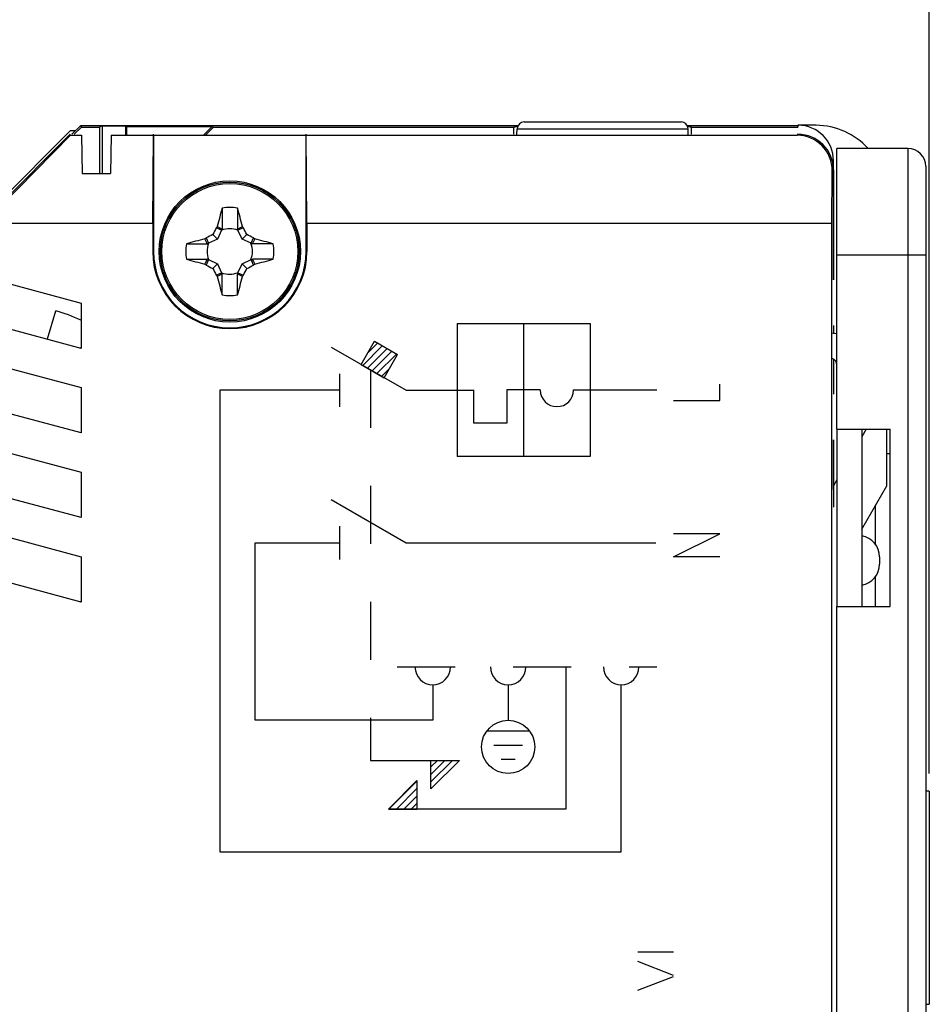
# Model space of a CAD drawing. Units: millimetres. Extents: x -64 to 64, y -24 to 50.
# Drawn here: x -33 to -7, y -3 to 25 of the extents above; entities that cross this region are included whole.
import ezdxf

# ---------------------------------------------------------------- set-up
doc = ezdxf.new("R2010")
doc.units = ezdxf.units.MM
doc.header["$LTSCALE"] = 16.335
doc.linetypes.add('DASHED', pattern=[0.2, 0.1, -0.1])
doc.layers.get('0').update_dxf_attribs({"linetype": 'CONTINUOUS'})
for name, color, linetype in [('ASSI', 7, 'CONTINUOUS'), ('COLOR5', 7, 'CONTINUOUS'), ('COPY-PUBBLISH', 7, 'CONTINUOUS'), ('CURVE', 7, 'CONTINUOUS'), ('DRAFT', 7, 'CONTINUOUS'), ('GUSCI_ESTERNI', 7, 'CONTINUOUS'), ('RACCORDO', 7, 'CONTINUOUS'), ('SMUSSO', 7, 'CONTINUOUS')]:
    doc.layers.add(name, color=color, linetype=linetype)
doc.styles.get("Standard").update_dxf_attribs({"font": 'txt', "width": 0.8})
doc.dimstyles.new('DIMSTYLE_1', dxfattribs={"dimtxt": 3, "dimasz": 3, "dimexe": 1.5, "dimexo": 0.5, "dimgap": 0.75, "dimtad": 1, "dimdec": 1, "dimtxsty": 'STANDARD', "dimblk": '_FILLED', "dimblk1": '_FILLED', "dimblk2": '_FILLED', "dimcen": 0.09, "dimazin": 2, "dimtfac": 1, "dimtofl": 0, "dimtmove": 0, "dimatfit": 3, "dimldrblk": '_FILLED', "dimfxl": 1, "dimtolj": 1, "dimarcsym": 0})
doc.dimstyles.new('DIMSTYLE_2', dxfattribs={"dimtxt": 3, "dimasz": 3, "dimexe": 1.5, "dimexo": 0.5, "dimgap": 0.75, "dimtad": 1, "dimtxsty": 'STANDARD', "dimblk": '_FILLED', "dimblk1": '_FILLED', "dimblk2": '_FILLED', "dimcen": 0.09, "dimazin": 2, "dimtfac": 1, "dimtofl": 0, "dimtmove": 0, "dimatfit": 3, "dimldrblk": '_FILLED', "dimfxl": 1, "dimtolj": 1, "dimarcsym": 0})

# ---------------------------------------------------------------- blocks, each defined once
blk = doc.blocks.new('_FILLED')
at = {"color": 0, "linetype": 'BYBLOCK'}
blk.add_solid([(0, 0), (-1, 0.3167), (-1, -0.3167)], dxfattribs=at)
blk = doc.blocks.new('*D0')
at = {"color": 7, "linetype": 'CONTINUOUS'}
for p, q in [((-63.666, 8.539), (-63.666, 47.499)), ((-7.316, 3.745), (-7.316, 47.499)), ((-63.666, 45.999), (-35.491, 45.999)), ((-7.316, 45.999), (-35.491, 45.999))]:
    blk.add_line(p, q, dxfattribs=at)
at = {"color": 7, "linetype": 'CONTINUOUS', "xscale": 3, "yscale": 3, "zscale": 3, "rotation": 180}
blk.add_blockref('_FILLED', (-63.666, 45.999), dxfattribs=at)
at = {"color": 7, "linetype": 'CONTINUOUS', "xscale": 3, "yscale": 3, "zscale": 3}
blk.add_blockref('_FILLED', (-7.316, 45.999), dxfattribs=at)
blk = doc.blocks.new('*D1')
at = {"color": 7, "linetype": 'CONTINUOUS'}
for p, q in [((-46.016, 24.986), (-46.016, 36.363)), ((-7.316, 3.745), (-7.316, 36.363)), ((-46.016, 34.863), (-26.666, 34.863)), ((-7.316, 34.863), (-26.666, 34.863))]:
    blk.add_line(p, q, dxfattribs=at)
at = {"color": 7, "linetype": 'CONTINUOUS', "xscale": 3, "yscale": 3, "zscale": 3, "rotation": 180}
blk.add_blockref('_FILLED', (-46.016, 34.863), dxfattribs=at)
at = {"color": 7, "linetype": 'CONTINUOUS', "xscale": 3, "yscale": 3, "zscale": 3}
blk.add_blockref('_FILLED', (-7.316, 34.863), dxfattribs=at)

msp = doc.modelspace()

# ---------------------------------------------------------------- linework, layer by layer
at = {"color": 7, "linetype": 'CONTINUOUS'}
for p, q in [((-27.229, 19.664), (-27.229, 19.611)), ((-27.229, 19.611), (-27.229, 19.076)), ((-26.803, 19.664), (-26.803, 19.611)), ((-26.803, 19.611), (-26.803, 19.076)), ((-27.494, 18.919), (-27.359, 18.784)), ((-27.246, 19.037), (-27.399, 19.105)), ((-27.246, 19.037), (-27.359, 18.784)), ((-27.246, 19.037), (-27.229, 19.076)), ((-26.786, 19.037), (-26.803, 19.076)), ((-26.632, 19.105), (-26.786, 19.037)), ((-26.673, 18.784), (-26.786, 19.037)), ((-26.537, 18.919), (-26.673, 18.784)), ((-28.239, 18.653), (-28.186, 18.653)), ((-28.186, 18.653), (-27.651, 18.653)), ((-27.681, 18.824), (-27.612, 18.671)), ((-27.612, 18.671), (-27.651, 18.653)), ((-27.359, 18.784), (-27.612, 18.671)), ((-26.419, 18.671), (-26.673, 18.784)), ((-26.419, 18.671), (-26.351, 18.824)), ((-26.419, 18.671), (-26.381, 18.653)), ((-25.845, 18.653), (-26.381, 18.653)), ((-25.792, 18.653), (-25.845, 18.653)), ((-9.916, 13.441), (-9.916, 18.341)), ((-28.239, 18.228), (-28.186, 18.228)), ((-28.186, 18.228), (-27.651, 18.228)), ((-27.612, 18.211), (-27.681, 18.057)), ((-27.612, 18.211), (-27.651, 18.228)), ((-27.612, 18.211), (-27.359, 18.098)), ((-27.494, 17.962), (-27.359, 18.098)), ((-27.359, 18.098), (-27.246, 17.844)), ((-26.786, 17.844), (-26.673, 18.098)), ((-26.673, 18.098), (-26.419, 18.211)), ((-26.673, 18.098), (-26.537, 17.962)), ((-26.419, 18.211), (-26.381, 18.228)), ((-26.351, 18.057), (-26.419, 18.211)), ((-25.845, 18.228), (-26.381, 18.228)), ((-25.792, 18.228), (-25.845, 18.228)), ((-27.399, 17.776), (-27.246, 17.844)), ((-27.246, 17.844), (-27.229, 17.806)), ((-27.229, 17.27), (-27.229, 17.806)), ((-26.786, 17.844), (-26.803, 17.806)), ((-26.803, 17.27), (-26.803, 17.806)), ((-26.786, 17.844), (-26.632, 17.776)), ((-27.229, 17.217), (-27.229, 17.27)), ((-26.803, 17.217), (-26.803, 17.27)), ((-9.916, 13.441), (-8.416, 13.441)), ((-8.416, 8.441), (-8.416, 13.441)), ((-9.916, 8.441), (-8.416, 8.441)), ((-9.916, -8.059), (-9.916, 8.441)), ((-7.316, 3.245), (-7.416, 3.245)), ((-7.316, 3.245), (-7.316, -2.755)), ((-7.416, -2.755), (-7.316, -2.755))]:
    msp.add_line(p, q, dxfattribs=at)
at = {"color": 250, "linetype": 'CONTINUOUS'}
for p, q in [((-15.524, -1.279), (-14.524, -1.279)), ((-14.524, -1.946), (-15.524, -1.552)), ((-15.524, -2.361), (-14.524, -1.972))]:
    msp.add_line(p, q, dxfattribs=at)
at = {"color": 7, "linetype": 'CONTINUOUS'}
for centre, radius, start, end in [((-8.736, 14.281), 19.26, 163.7687, 165.3757), ((-27.016, 18.441), 1.242, 80.131, 99.869), ((-44.627, 14.465), 18.567, 14.5943, 16.2612), ((-23.356, 16.316), 4.912, 144.8496, 145.3935), ((0.178, 77.044), 64.121, 244.55346, 244.69557), ((-54.164, 76.946), 64.013, 295.30481, 295.44716), ((-30.754, 16.261), 5.008, 34.6122, 35.1457), ((-23.462, 10.761), 9.1, 116.2991, 117.6179), ((-19.343, 14.891), 9.092, 152.3818, 153.7017), ((-27.016, 18.441), 0.639, 68.9211, 111.0804), ((-34.689, 14.89), 9.093, 26.2984, 27.6182), ((-30.566, 10.767), 9.093, 62.3819, 63.7016), ((-27.016, 18.441), 1.242, 170.131, 189.869), ((-23.036, 0.812), 18.585, 104.5951, 106.2605), ((-24.836, 14.702), 5.008, 124.6122, 125.1457), ((-85.521, -8.708), 64.013, 25.30481, 25.44716), ((-27.016, 18.441), 0.639, 158.9196, 201.0789), ((-27.016, 18.441), 0.639, 338.9196, 21.0789), ((31.588, -8.754), 64.121, 154.55346, 154.69557), ((-29.14, 14.781), 4.912, 54.8496, 55.3935), ((-31.175, 0.161), 19.26, 73.7687, 75.3757), ((-27.016, 18.441), 1.242, 350.131, 9.869), ((-22.856, 36.72), 19.26, 253.7687, 255.3757), ((-85.619, 45.635), 64.121, 334.55346, 334.69557), ((-24.891, 22.1), 4.912, 234.8496, 235.3935), ((-23.465, 26.114), 9.093, 242.3819, 243.7016), ((-30.569, 26.12), 9.1, 296.2991, 297.6179), ((31.49, 45.589), 64.013, 205.30481, 205.44716), ((-29.195, 22.179), 5.008, 304.6122, 305.1457), ((-30.996, 36.069), 18.585, 284.5951, 286.2605), ((-19.342, 21.991), 9.093, 206.2984, 207.6182), ((-23.277, 20.62), 5.008, 214.6122, 215.1457), ((0.133, -40.065), 64.013, 115.30481, 115.44716), ((-27.016, 18.441), 0.639, 248.9211, 291.0804), ((-54.21, -40.163), 64.121, 64.55346, 64.69557), ((-30.675, 20.565), 4.912, 324.8496, 325.3935), ((-34.688, 21.99), 9.092, 332.3818, 333.7017), ((-9.404, 22.416), 18.567, 194.5943, 196.2612), ((-45.295, 22.6), 19.26, 343.7687, 345.3757), ((-27.016, 18.441), 1.242, 260.131, 279.869)]:
    msp.add_arc(centre, radius, start, end, dxfattribs=at)
at = {"layer": 'ASSI', "color": 7, "linetype": 'CONTINUOUS'}
for p, q in [((-31.516, 21.741), (-33.516, 19.741)), ((-31.505, 21.715), (-33.498, 19.697)), ((-31.505, 21.715), (-31.197, 21.715)), ((-31.197, 21.715), (-31.178, 20.641)), ((-30.36, 21.715), (-30.378, 20.641)), ((-30.36, 21.715), (-29.166, 21.715)), ((-29.187, 19.241), (-29.166, 21.741)), ((-29.166, 21.715), (-29.166, 18.441)), ((-29.166, 21.715), (-11.041, 21.715)), ((-24.844, 19.241), (-24.866, 21.741)), ((-24.866, 18.441), (-24.866, 21.715)), ((-9.916, 18.341), (-9.916, 21.341)), ((-31.178, 20.641), (-30.378, 20.641)), ((-10.063, 19.241), (-10.05, 20.706)), ((-10.016, 20.741), (-10.016, 17.641)), ((-44.516, 19.241), (-29.187, 19.241)), ((-29.187, 19.241), (-29.187, 18.441)), ((-24.844, 19.241), (-24.844, 18.441)), ((-24.844, 19.241), (-10.063, 19.241)), ((-10.063, -13.909), (-10.063, 19.241)), ((-36.232, 18.338), (-31.199, 16.989)), ((-31.199, 15.712), (-36.232, 17.061)), ((-31.199, 16.989), (-31.199, 15.712)), ((-39.732, 16.894), (-31.199, 14.608)), ((-31.199, 13.331), (-39.732, 15.618)), ((-39.732, 14.513), (-31.199, 12.227)), ((-31.199, 14.608), (-31.216, 14.595)), ((-31.199, 14.608), (-31.199, 13.331)), ((-31.199, 13.331), (-31.216, 13.353)), ((-9.916, 13.441), (-9.916, 8.441)), ((-9.216, 13.441), (-9.216, 8.441)), ((-31.199, 10.95), (-39.732, 13.237)), ((-10.016, 13.141), (-10.016, 11.241)), ((-31.199, 12.227), (-31.216, 12.214)), ((-31.199, 12.227), (-31.199, 10.95)), ((-39.732, 12.132), (-31.199, 9.846)), ((-8.827, 10.188), (-8.827, 11.3)), ((-31.199, 8.569), (-39.732, 10.855)), ((-31.199, 10.95), (-31.216, 10.972)), ((-31.199, 9.846), (-31.216, 9.833)), ((-31.199, 9.846), (-31.199, 8.569)), ((-8.827, 8.441), (-8.827, 9.293)), ((-31.199, 8.569), (-31.216, 8.591))]:
    msp.add_line(p, q, dxfattribs=at)
at = {"layer": 'ASSI', "color": 250, "linetype": 'CONTINUOUS'}
for p, q in [((-11.016, 21.741), (-11.041, 21.715)), ((-10.016, 20.741), (-10.05, 20.706)), ((-29.187, 18.441), (-29.166, 18.441)), ((-24.844, 18.441), (-24.866, 18.441))]:
    msp.add_line(p, q, dxfattribs=at)
at = {"layer": 'ASSI', "color": 7, "linetype": 'CONTINUOUS'}
for centre, radius, start, end in [((-27.016, 18.441), 2.172, 180, 360), ((-27.016, 18.441), 2.15, 180, 360), ((-10.116, 15.241), 0.9, 77.1572, 85.9615), ((-10.116, 15.241), 0.2, 0, 71.5309)]:
    msp.add_arc(centre, radius, start, end, dxfattribs=at)
for centre, major_axis, ratio, start_param, end_param in [((-11.05, 20.706), (0.391, 0.932), 0.987628, -1.178078, 0.392642), ((-11.016, 20.741), (0.707, 0.707), 0.999924, -0.78536, 0.78536)]:
    msp.add_ellipse(centre, major_axis=major_axis, ratio=ratio, start_param=start_param, end_param=end_param, dxfattribs=at)
at = {"layer": 'COLOR5', "color": 250, "linetype": 'CONTINUOUS'}
for p, q in [((-20.617, 16.416), (-20.617, 12.666)), ((-20.617, 16.416), (-16.867, 16.416)), ((-18.742, 16.416), (-18.742, 12.666)), ((-16.867, 16.416), (-16.867, 12.666)), ((-23.318, 15.263), (-22.943, 15.912)), ((-22.943, 15.912), (-22.295, 15.537)), ((-24.162, 15.75), (-22.051, 14.532)), ((-22.67, 14.888), (-22.295, 15.537)), ((-23.318, 15.263), (-22.67, 14.888)), ((-23.926, 15), (-23.926, 14.063)), ((-27.301, 14.532), (-27.301, 1.532)), ((-23.926, 14.532), (-27.301, 14.532)), ((-22.051, 14.532), (-20.176, 14.532)), ((-20.148, 13.604), (-20.148, 14.541)), ((-18.273, 14.541), (-19.21, 14.541)), ((-19.21, 14.541), (-19.21, 13.604)), ((-17.335, 14.541), (-14.992, 14.541)), ((-19.21, 13.604), (-20.148, 13.604)), ((-16.867, 12.666), (-20.617, 12.666)), ((-24.162, 11.459), (-22.051, 10.241)), ((-23.926, 10.709), (-23.926, 9.772)), ((-26.301, 5.241), (-26.301, 10.241)), ((-26.301, 10.241), (-23.926, 10.241)), ((-22.051, 10.241), (-15.016, 10.241)), ((-17.551, 6.741), (-17.551, 2.741)), ((-21.301, 6.241), (-21.301, 5.241)), ((-19.176, 6.241), (-19.176, 5.241)), ((-15.992, 1.532), (-15.992, 6.241)), ((-21.301, 5.241), (-26.301, 5.241)), ((-19.776, 4.941), (-18.576, 4.941)), ((-19.576, 4.541), (-18.776, 4.541)), ((-23.051, 4.109), (-20.551, 4.109)), ((-20.551, 4.109), (-21.351, 3.309)), ((-21.351, 3.309), (-21.351, 4.109)), ((-19.376, 4.141), (-18.976, 4.141)), ((-22.551, 2.741), (-21.751, 3.541)), ((-21.751, 3.541), (-21.751, 2.741)), ((-17.551, 2.741), (-22.551, 2.741)), ((-27.301, 1.532), (-15.992, 1.532))]:
    msp.add_line(p, q, dxfattribs=at)
at = {"layer": 'COLOR5', "color": 250, "linetype": 'DASHED'}
for p, q in [((-23.051, 15.109), (-23.051, 4.109)), ((-22.301, 6.741), (-14.992, 6.741))]:
    msp.add_line(p, q, dxfattribs=at)
at = {"layer": 'COLOR5', "color": 250, "linetype": 'CONTINUOUS'}
msp.add_circle((-19.176, 4.491), 0.75, dxfattribs=at)
for centre, radius in [((-17.804, 14.541), 0.469), ((-21.301, 6.741), 0.5), ((-19.176, 6.741), 0.5), ((-15.992, 6.741), 0.5)]:
    msp.add_arc(centre, radius, 180, 360, dxfattribs=at)
at = {"layer": 'COPY-PUBBLISH', "color": 7, "linetype": 'CONTINUOUS'}
for p, q in [((-7.916, 21.341), (-9.916, 21.341)), ((-7.416, 20.841), (-7.416, -17.669)), ((-8.416, 12.741), (-8.516, 12.741))]:
    msp.add_line(p, q, dxfattribs=at)
at = {"layer": 'COPY-PUBBLISH', "color": 250, "linetype": 'CONTINUOUS'}
for p, q in [((-7.916, 21.341), (-7.916, -17.669)), ((-7.416, 18.341), (-9.916, 18.341))]:
    msp.add_line(p, q, dxfattribs=at)
at = {"layer": 'COPY-PUBBLISH', "color": 7, "linetype": 'CONTINUOUS'}
msp.add_arc((-7.916, 20.841), 0.5, 0, 90, dxfattribs=at)
at = {"layer": 'CURVE', "color": 250, "linetype": 'CONTINUOUS'}
for p, q in [((-23.318, 15.263), (-22.943, 15.912)), ((-22.943, 15.912), (-22.295, 15.537)), ((-22.67, 14.888), (-22.295, 15.537)), ((-23.318, 15.263), (-22.67, 14.888)), ((-13.216, 14.241), (-13.216, 14.705)), ((-14.516, 14.241), (-13.216, 14.241)), ((-14.516, 9.841), (-13.216, 10.491)), ((-13.216, 10.491), (-14.516, 10.491)), ((-13.216, 9.841), (-14.516, 9.841)), ((-21.351, 4.109), (-20.551, 4.109)), ((-20.551, 4.109), (-21.351, 3.309)), ((-21.351, 3.309), (-21.351, 4.109)), ((-22.551, 2.741), (-21.751, 3.541)), ((-21.751, 3.541), (-21.751, 2.741)), ((-22.551, 2.741), (-21.751, 2.741))]:
    msp.add_line(p, q, dxfattribs=at)
at = {"layer": 'CURVE', "color": 7, "linetype": 'CONTINUOUS'}
for p, q in [((-23.133, 15.583), (-22.855, 15.861)), ((-23.271, 15.235), (-22.722, 15.784)), ((-23.138, 15.159), (-22.589, 15.707)), ((-23.005, 15.082), (-22.456, 15.63)), ((-22.871, 15.005), (-22.323, 15.553)), ((-22.738, 14.928), (-22.521, 15.145)), ((-21.351, 3.925), (-21.166, 4.109)), ((-21.351, 3.715), (-20.956, 4.109)), ((-21.351, 3.505), (-20.746, 4.109)), ((-22.535, 2.741), (-21.751, 3.525)), ((-22.325, 2.741), (-21.751, 3.315)), ((-22.115, 2.741), (-21.751, 3.105)), ((-21.905, 2.741), (-21.751, 2.895))]:
    msp.add_line(p, q, dxfattribs=at)
at = {"layer": 'DRAFT', "color": 7, "linetype": 'CONTINUOUS'}
for p, q in [((-31.466, 21.741), (-31.216, 21.991)), ((-31.398, 21.741), (-31.196, 21.943)), ((-31.196, 21.943), (-31.216, 21.991)), ((-31.216, 21.991), (-18.895, 21.991)), ((-31.196, 21.943), (-30.686, 21.943)), ((-30.616, 21.978), (-30.686, 21.943)), ((-30.686, 21.943), (-30.686, 20.641)), ((-30.616, 21.978), (-30.616, 20.641)), ((-30.616, 21.978), (-29.955, 21.978)), ((-29.955, 21.978), (-29.955, 21.719)), ((-29.955, 21.978), (-29.929, 21.965)), ((-29.929, 21.965), (-29.929, 21.719)), ((-29.929, 21.965), (-27.513, 21.965)), ((-27.513, 21.965), (-27.759, 21.719)), ((-27.697, 21.719), (-27.473, 21.943)), ((-27.513, 21.965), (-27.473, 21.943)), ((-27.473, 21.943), (-19.016, 21.943)), ((-19.016, 21.741), (-19.016, 21.943)), ((-14.136, 21.991), (-11.016, 21.991)), ((-14.016, 21.741), (-14.016, 21.943)), ((-14.016, 21.943), (-11.016, 21.943)), ((-11.016, 21.999), (-11.016, 21.943)), ((-18.928, 21.735), (-18.922, 21.898)), ((-14.103, 21.735), (-14.109, 21.898)), ((-9.092, 13.441), (-9.216, 13.226)), ((-9.916, 12.014), (-10.016, 11.841))]:
    msp.add_line(p, q, dxfattribs=at)
for start_param, end_param in [(2.854094, 3.141593), (0, 0.287499)]:
    msp.add_ellipse((-16.516, 21.943), major_axis=(2.5, 0), ratio=0.008727, start_param=start_param, end_param=end_param, dxfattribs=at)
at = {"layer": 'GUSCI_ESTERNI', "color": 7, "linetype": 'CONTINUOUS'}
for p, q in [((-33.516, 19.841), (-31.516, 21.841)), ((-31.516, 21.741), (-33.516, 19.741)), ((-31.505, 21.715), (-33.498, 19.697)), ((-31.366, 21.841), (-31.516, 21.841)), ((-31.505, 21.715), (-31.197, 21.715)), ((-31.197, 21.715), (-31.178, 20.641)), ((-30.36, 21.715), (-30.378, 20.641)), ((-30.36, 21.715), (-29.166, 21.715)), ((-29.187, 19.241), (-29.166, 21.715)), ((-29.166, 21.715), (-29.166, 21.715)), ((-29.166, 21.715), (-29.166, 18.441)), ((-29.166, 21.715), (-24.866, 21.715)), ((-24.866, 18.441), (-24.866, 21.715)), ((-24.865, 21.715), (-24.866, 21.715)), ((-24.844, 19.241), (-24.865, 21.715)), ((-24.865, 21.715), (-11.041, 21.715)), ((-31.178, 20.641), (-30.378, 20.641)), ((-10.063, 19.241), (-10.05, 20.706)), ((-10.016, 20.741), (-10.016, 17.641)), ((-44.516, 19.241), (-29.187, 19.241)), ((-29.187, 19.241), (-29.187, 18.441)), ((-24.844, 19.241), (-24.844, 18.441)), ((-24.844, 19.241), (-10.063, 19.241)), ((-10.063, -13.909), (-10.063, 19.241)), ((-36.232, 18.338), (-31.199, 16.989)), ((-31.199, 15.712), (-36.232, 17.061)), ((-31.199, 16.989), (-31.199, 15.712)), ((-39.732, 16.894), (-31.199, 14.608)), ((-31.199, 13.331), (-39.732, 15.618)), ((-31.199, 15.712), (-31.216, 15.734)), ((-39.732, 14.513), (-31.199, 12.227)), ((-31.199, 14.608), (-31.199, 13.331)), ((-31.199, 13.331), (-31.216, 13.353)), ((-8.516, 11.839), (-8.516, 13.441)), ((-31.199, 10.95), (-39.732, 13.237)), ((-10.016, 13.141), (-10.016, 11.241)), ((-31.199, 12.227), (-31.199, 10.95)), ((-39.732, 12.132), (-31.199, 9.846)), ((-9.216, 10.626), (-8.516, 11.839)), ((-31.199, 8.569), (-39.732, 10.855)), ((-31.199, 10.95), (-31.216, 10.972)), ((-31.199, 9.846), (-31.199, 8.569))]:
    msp.add_line(p, q, dxfattribs=at)
at = {"layer": 'GUSCI_ESTERNI', "color": 250, "linetype": 'CONTINUOUS'}
for p, q in [((-29.187, 18.441), (-29.166, 18.441)), ((-24.844, 18.441), (-24.866, 18.441))]:
    msp.add_line(p, q, dxfattribs=at)
at = {"layer": 'GUSCI_ESTERNI', "color": 7, "linetype": 'CONTINUOUS'}
for radius in [2.172, 2.15]:
    msp.add_arc((-27.016, 18.441), radius, 180, 360, dxfattribs=at)
for centre, major_axis, ratio, start_param, end_param in [((-11.05, 20.706), (0.391, 0.932), 0.987628, -1.178078, 0.392642), ((-11.016, 20.741), (0.707, 0.707), 0.999924, -0.78536, 0.78536)]:
    msp.add_ellipse(centre, major_axis=major_axis, ratio=ratio, start_param=start_param, end_param=end_param, dxfattribs=at)
at = {"layer": 'RACCORDO', "color": 7, "linetype": 'CONTINUOUS'}
for p, q in [((-18.722, 22.091), (-14.309, 22.091)), ((-10.498, 21.995), (-11.016, 21.999)), ((-10.016, 17.641), (-10.016, 20.999)), ((-32.147, 15.984), (-31.916, 16.771)), ((-10.016, 16.36), (-10.016, 16.135)), ((-10.016, 15.414), (-10.016, 14.421)), ((-8.716, 9.841), (-8.716, 9.641))]:
    msp.add_line(p, q, dxfattribs=at)
at = {"layer": 'RACCORDO', "color": 250, "linetype": 'CONTINUOUS'}
msp.add_line((-18.922, 21.898), (-14.109, 21.898), dxfattribs=at)
at = {"layer": 'RACCORDO', "color": 7, "linetype": 'CONTINUOUS'}
msp.add_circle((-27.016, 18.441), 1.989, dxfattribs=at)
at = {"layer": 'RACCORDO', "color": 250, "linetype": 'CONTINUOUS'}
for radius in [1.989, 1.953, 1.913]:
    msp.add_circle((-27.016, 18.441), radius, dxfattribs=at)
at = {"layer": 'RACCORDO', "color": 7, "linetype": 'CONTINUOUS'}
for centre, radius, start, end in [((-18.722, 21.891), 0.2, 90, 178), ((-14.309, 21.891), 0.2, 2, 90), ((-11.016, 20.999), 1, 0, 89.5), ((-10.516, 19.995), 2, 42.294, 89.5), ((-33.441, 11.591), 5.4, 65.6631, 73.5912), ((-9.316, 9.841), 0.6, 0, 80.4054), ((-9.316, 9.641), 0.6, 279.5946, 360)]:
    msp.add_arc(centre, radius, start, end, dxfattribs=at)
at = {"layer": 'SMUSSO', "color": 7, "linetype": 'CONTINUOUS'}
msp.add_line((-10.016, 11.741), (-10.016, 13.141), dxfattribs=at)

# ---------------------------------------------------------------- dimensions: what is measured, and where the dimension line sits
at = {"color": 7, "linetype": 'CONTINUOUS'}
dim = msp.add_linear_dim(base=(-63.6655, 45.9989), p1=(-7.3156, 3.2445), p2=(-63.6655, 8.0393), angle=180, dimstyle='DIMSTYLE_1', dxfattribs=at)
dim.commit()
dim.dimension.update_dxf_attribs({"geometry": '*D0', "text_midpoint": (-38.7077, 45.9989), "dimtype": 160})
dim = msp.add_linear_dim(base=(-7.316, 34.863), p1=(-46.016, 24.486), p2=(-7.316, 3.245), dimstyle='DIMSTYLE_2', dxfattribs=at)
dim.commit()
dim.dimension.update_dxf_attribs({"geometry": '*D1', "text_midpoint": (-30.7, 34.863), "dimtype": 160})

doc.saveas('drawing.dxf')
